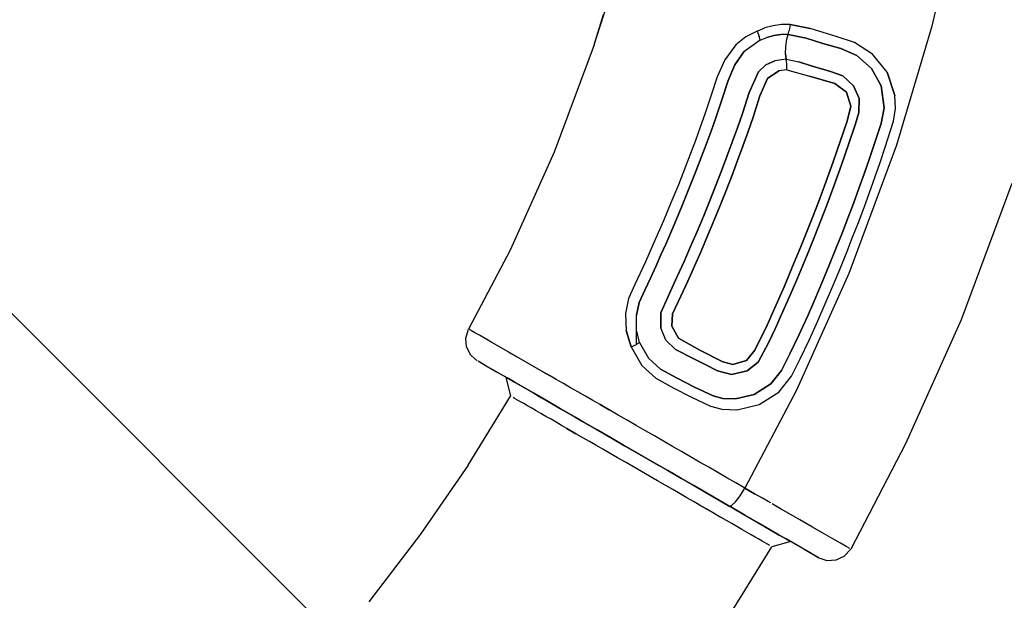
# Model space of a CAD drawing. Units: millimetres. Extents: x 623606 to 652669, y 5095 to 24453.
# Drawn here: x 637742 to 637955, y 14439 to 14564 of the extents above; entities that cross this region are included whole.
import ezdxf

# ---------------------------------------------------------------- set-up
doc = ezdxf.new("R2010")
doc.units = ezdxf.units.MM
doc.layers.add('DEFAULT', color=7, linetype='Continuous')
doc.layers.add('预设值', color=7, linetype='Continuous', true_color=0x000000)
doc.dimstyles.new('Qitele Minor', dxfattribs={"dimscale": 85, "dimtxt": 2.5, "dimasz": 2, "dimexe": 1.5, "dimexo": 0, "dimgap": 2, "dimtad": 1, "dimdec": 0, "dimrnd": 10, "dimzin": 1, "dimtxsty": 'Standard', "dimblk": 'OBLIQUE', "dimcen": 2, "dimdle": 1, "dimclrd": 256, "dimclre": 256, "dimclrt": 256, "dimadec": 0, "dimazin": 0, "dimtfac": 1, "dimtdec": 0, "dimtmove": 0, "dimatfit": 3, "dimldrblk": 'OBLIQUE', "dimfxl": 2, "dimfxlon": 1, "dimlwd": 40, "dimlwe": 30, "dimarcsym": 0})

# ---------------------------------------------------------------- blocks, each defined once
blk = doc.blocks.new('A$C5197715D')
at = {"layer": '预设值', "color": 0}
for p, q in [((6353.85, 6532.1), (6347.51, 6504.25)), ((6353.85, 6532.1), (6347.51, 6504.25)), ((6084.03, 6507.51), (6219.37, 6372.18)), ((6274.74, 6500.21), (6277.44, 6508.7)), ((6274.7, 6500.21), (6276.77, 6506.72)), ((6309.82, 6503.16), (6307.37, 6501.91)), ((6309.82, 6503.16), (6307.37, 6501.91)), ((6309.82, 6503.16), (6311.53, 6503.84)), ((6309.82, 6503.16), (6311.53, 6503.84)), ((6309.82, 6503.16), (6310.28, 6501.99)), ((6309.82, 6503.16), (6310.28, 6501.99)), ((6313.3, 6504.31), (6311.53, 6503.84)), ((6313.3, 6504.31), (6311.53, 6503.84)), ((6315.12, 6504.55), (6313.3, 6504.31)), ((6315.12, 6504.55), (6313.3, 6504.31)), ((6316.94, 6504.55), (6315.12, 6504.55)), ((6316.94, 6504.55), (6315.12, 6504.55)), ((6316.51, 6502.4), (6316.77, 6503.26)), ((6316.51, 6502.4), (6316.77, 6503.26)), ((6316.94, 6504.55), (6316.77, 6503.26)), ((6316.94, 6504.55), (6316.77, 6503.26)), ((6321.27, 6503.69), (6316.94, 6504.55)), ((6316.94, 6504.55), (6321.27, 6503.69)), ((6326.87, 6502.01), (6321.27, 6503.69)), ((6326.87, 6502.01), (6321.27, 6503.69)), ((6347.51, 6504.25), (6339.87, 6478.58)), ((6347.51, 6504.25), (6339.87, 6478.58)), ((6274.73, 6500.21), (6275.54, 6502.74)), ((6307.37, 6501.91), (6305.28, 6500.21)), ((6307.37, 6501.91), (6305.28, 6500.21)), ((6310.46, 6501.22), (6306.98, 6498.66)), ((6310.46, 6501.22), (6306.98, 6498.66)), ((6310.46, 6501.22), (6310.28, 6501.99)), ((6310.46, 6501.22), (6310.28, 6501.99)), ((6310.46, 6501.22), (6311.93, 6501.8)), ((6310.46, 6501.22), (6311.93, 6501.8)), ((6311.93, 6501.8), (6313.44, 6502.2)), ((6313.44, 6502.2), (6311.93, 6501.8)), ((6313.44, 6502.2), (6314.97, 6502.41)), ((6314.97, 6502.41), (6313.44, 6502.2)), ((6316.51, 6502.4), (6314.97, 6502.41)), ((6316.51, 6502.4), (6314.97, 6502.41)), ((6316.01, 6499.84), (6316.21, 6501.42)), ((6316.01, 6499.84), (6316.21, 6501.42)), ((6316.21, 6501.42), (6316.51, 6502.4)), ((6316.21, 6501.42), (6316.51, 6502.4)), ((6316.51, 6502.4), (6320.39, 6501.63)), ((6320.39, 6501.63), (6316.51, 6502.4)), ((6320.39, 6501.63), (6324, 6500.52)), ((6324, 6500.52), (6320.39, 6501.63)), ((6330.83, 6500.74), (6326.87, 6502.01)), ((6330.83, 6500.74), (6326.87, 6502.01)), ((6334.73, 6498.22), (6330.83, 6500.74)), ((6334.73, 6498.22), (6330.83, 6500.74)), ((6274.7, 6500.21), (6266.1, 6477.04)), ((6305.28, 6500.21), (6302.88, 6496.99)), ((6305.28, 6500.21), (6302.88, 6496.99)), ((6305.04, 6495.87), (6306.98, 6498.66)), ((6306.98, 6498.66), (6305.04, 6495.87)), ((6315.98, 6498.26), (6316.01, 6499.84)), ((6315.98, 6498.26), (6316.01, 6499.84)), ((6324, 6500.52), (6327.85, 6499.41)), ((6327.85, 6499.41), (6324, 6500.52)), ((6327.85, 6499.41), (6331.33, 6497.89)), ((6331.33, 6497.89), (6327.85, 6499.41)), ((6302.88, 6496.99), (6301.25, 6493.34)), ((6302.88, 6496.99), (6301.25, 6493.34)), ((6313.66, 6496.78), (6311.74, 6495.86)), ((6311.74, 6495.86), (6313.66, 6496.78)), ((6316.12, 6497.09), (6313.66, 6496.78)), ((6316.12, 6497.09), (6313.66, 6496.78)), ((6315.98, 6498.26), (6316.12, 6497.09)), ((6316.12, 6497.09), (6315.98, 6498.26)), ((6316.25, 6496.1), (6316.12, 6497.09)), ((6316.12, 6497.09), (6318.79, 6496.51)), ((6316.25, 6496.1), (6316.12, 6497.09)), ((6316.12, 6497.09), (6318.79, 6496.51)), ((6321.51, 6495.69), (6318.79, 6496.51)), ((6318.79, 6496.51), (6321.51, 6495.69)), ((6331.33, 6497.89), (6334.49, 6495.08)), ((6334.49, 6495.08), (6331.33, 6497.89)), ((6337.85, 6494.33), (6334.73, 6498.22)), ((6337.85, 6494.33), (6334.73, 6498.22)), ((6303.58, 6492.52), (6305.04, 6495.87)), ((6305.04, 6495.87), (6303.58, 6492.52)), ((6310.15, 6494.4), (6308.12, 6489.94)), ((6308.12, 6489.94), (6310.15, 6494.4)), ((6311.74, 6495.86), (6310.15, 6494.4)), ((6310.15, 6494.4), (6311.74, 6495.86)), ((6314.53, 6494.58), (6312.09, 6492.92)), ((6312.09, 6492.92), (6314.53, 6494.58)), ((6316.24, 6494.79), (6314.53, 6494.58)), ((6316.24, 6494.79), (6314.53, 6494.58)), ((6316.24, 6494.79), (6316.25, 6496.1)), ((6316.24, 6494.79), (6316.25, 6496.1)), ((6316.24, 6494.79), (6321.13, 6493.48)), ((6316.24, 6494.79), (6321.13, 6493.48)), ((6325.62, 6494.49), (6321.51, 6495.69)), ((6321.51, 6495.69), (6325.62, 6494.49)), ((6328.33, 6493.49), (6325.62, 6494.49)), ((6325.62, 6494.49), (6328.33, 6493.49)), ((6334.49, 6495.08), (6336.53, 6491.35)), ((6336.53, 6491.35), (6334.49, 6495.08)), ((6339.49, 6489.27), (6337.85, 6494.33)), ((6337.85, 6494.33), (6339.49, 6489.27)), ((6301.25, 6493.34), (6299.96, 6489.35)), ((6301.25, 6493.34), (6299.96, 6489.35)), ((6302.3, 6488.59), (6303.58, 6492.52)), ((6303.58, 6492.52), (6302.3, 6488.59)), ((6312.09, 6492.92), (6310.45, 6489.19)), ((6310.45, 6489.19), (6312.09, 6492.92)), ((6326.6, 6491.85), (6321.13, 6493.48)), ((6321.13, 6493.48), (6326.6, 6491.85)), ((6330.63, 6491.37), (6328.33, 6493.49)), ((6328.33, 6493.49), (6330.63, 6491.37)), ((6329.08, 6490.01), (6326.6, 6491.85)), ((6326.6, 6491.85), (6329.08, 6490.01)), ((6331.81, 6488.61), (6330.63, 6491.37)), ((6330.63, 6491.37), (6331.81, 6488.61)), ((6336.53, 6491.35), (6337.18, 6486.62)), ((6337.18, 6486.62), (6336.53, 6491.35)), ((6299.96, 6489.35), (6298.59, 6485.28)), ((6299.96, 6489.35), (6298.59, 6485.28)), ((6300.92, 6484.48), (6302.3, 6488.59)), ((6302.3, 6488.59), (6300.92, 6484.48)), ((6308.12, 6489.94), (6306.65, 6485.42)), ((6306.65, 6485.42), (6308.12, 6489.94)), ((6310.45, 6489.19), (6308.97, 6484.64)), ((6308.97, 6484.64), (6310.45, 6489.19)), ((6330.03, 6486.98), (6329.08, 6490.01)), ((6329.08, 6490.01), (6330.03, 6486.98)), ((6331.77, 6485.59), (6331.81, 6488.61)), ((6331.81, 6488.61), (6331.77, 6485.59)), ((6339.62, 6486.47), (6339.49, 6489.27)), ((6339.62, 6486.47), (6339.49, 6489.27)), ((6329.22, 6483.77), (6330.03, 6486.98)), ((6330.03, 6486.98), (6329.22, 6483.77)), ((6337.18, 6486.62), (6336.58, 6483.28)), ((6336.58, 6483.28), (6337.18, 6486.62)), ((6339.25, 6483.72), (6339.62, 6486.47)), ((6339.25, 6483.72), (6339.62, 6486.47)), ((6298.59, 6485.28), (6297.58, 6482.44)), ((6298.59, 6485.28), (6297.58, 6482.44)), ((6299.9, 6481.61), (6300.92, 6484.48)), ((6300.92, 6484.48), (6299.9, 6481.61)), ((6306.65, 6485.42), (6305.58, 6482.32)), ((6305.58, 6482.32), (6306.65, 6485.42)), ((6308.97, 6484.64), (6307.89, 6481.5)), ((6307.89, 6481.5), (6308.97, 6484.64)), ((6327.75, 6479.38), (6329.22, 6483.77)), ((6329.22, 6483.77), (6327.75, 6479.38)), ((6331.03, 6483.17), (6331.77, 6485.59)), ((6331.77, 6485.59), (6331.03, 6483.17)), ((6337.46, 6478.13), (6339.25, 6483.72)), ((6337.46, 6478.13), (6339.25, 6483.72)), ((6297.58, 6482.44), (6296.54, 6479.62)), ((6297.58, 6482.44), (6296.54, 6479.62)), ((6298.85, 6478.76), (6299.9, 6481.61)), ((6299.9, 6481.61), (6298.85, 6478.76)), ((6305.58, 6482.32), (6304.46, 6479.22)), ((6304.46, 6479.22), (6305.58, 6482.32)), ((6329.56, 6478.76), (6331.03, 6483.17)), ((6331.03, 6483.17), (6329.56, 6478.76)), ((6336.58, 6483.28), (6335.14, 6478.92)), ((6335.14, 6478.92), (6336.58, 6483.28)), ((6296.54, 6479.62), (6295.48, 6476.8)), ((6296.54, 6479.62), (6295.48, 6476.8)), ((6307.89, 6481.5), (6306.76, 6478.38)), ((6306.76, 6478.38), (6307.89, 6481.5)), ((6297.78, 6475.93), (6298.85, 6478.76)), ((6298.85, 6478.76), (6297.78, 6475.93)), ((6304.46, 6479.22), (6303.31, 6476.12)), ((6303.31, 6476.12), (6304.46, 6479.22)), ((6306.76, 6478.38), (6305.61, 6475.26)), ((6305.61, 6475.26), (6306.76, 6478.38)), ((6326.23, 6475), (6327.75, 6479.38)), ((6327.75, 6479.38), (6326.23, 6475)), ((6328.03, 6474.36), (6329.56, 6478.76)), ((6329.56, 6478.76), (6328.03, 6474.36)), ((6339.87, 6478.58), (6329.61, 6450.93)), ((6339.87, 6478.58), (6329.61, 6450.93)), ((6335.14, 6478.92), (6334.04, 6475.68)), ((6334.04, 6475.68), (6335.14, 6478.92)), ((6336.36, 6474.88), (6337.46, 6478.13)), ((6336.36, 6474.88), (6337.46, 6478.13)), ((6266.1, 6477.04), (6256.61, 6455.96)), ((6295.48, 6476.8), (6294.4, 6474)), ((6295.48, 6476.8), (6294.4, 6474)), ((6296.7, 6473.1), (6297.78, 6475.93)), ((6297.78, 6475.93), (6296.7, 6473.1)), ((6303.31, 6476.12), (6302.15, 6473.03)), ((6302.15, 6473.03), (6303.31, 6476.12)), ((6305.61, 6475.26), (6304.44, 6472.15)), ((6304.44, 6472.15), (6305.61, 6475.26)), ((6334.04, 6475.68), (6332.91, 6472.44)), ((6332.91, 6472.44), (6334.04, 6475.68)), ((6294.4, 6474), (6292.86, 6470.07)), ((6294.4, 6474), (6292.86, 6470.07)), ((6295.14, 6469.15), (6296.7, 6473.1)), ((6296.7, 6473.1), (6295.14, 6469.15)), ((6324.66, 6470.64), (6326.23, 6475)), ((6326.23, 6475), (6324.66, 6470.64)), ((6326.46, 6469.98), (6328.03, 6474.36)), ((6328.03, 6474.36), (6326.46, 6469.98)), ((6335.23, 6471.63), (6336.36, 6474.88)), ((6335.23, 6471.63), (6336.36, 6474.88)), ((6302.15, 6473.03), (6300.88, 6469.74)), ((6300.88, 6469.74), (6302.15, 6473.03)), ((6304.44, 6472.15), (6303.16, 6468.85)), ((6303.16, 6468.85), (6304.44, 6472.15)), ((6332.91, 6472.44), (6331.76, 6469.22)), ((6331.76, 6469.22), (6332.91, 6472.44)), ((6334.07, 6468.39), (6335.23, 6471.63)), ((6334.07, 6468.39), (6335.23, 6471.63)), ((6292.86, 6470.07), (6291.27, 6466.16)), ((6292.86, 6470.07), (6291.27, 6466.16)), ((6293.55, 6465.22), (6295.14, 6469.15)), ((6295.14, 6469.15), (6293.55, 6465.22)), ((6300.88, 6469.74), (6299.58, 6466.47)), ((6299.58, 6466.47), (6300.88, 6469.74)), ((6303.16, 6468.85), (6301.86, 6465.56)), ((6301.86, 6465.56), (6303.16, 6468.85)), ((6323.05, 6466.3), (6324.66, 6470.64)), ((6324.66, 6470.64), (6323.05, 6466.3)), ((6324.84, 6465.62), (6326.46, 6469.98)), ((6326.46, 6469.98), (6324.84, 6465.62)), ((6331.76, 6469.22), (6330.59, 6466.01)), ((6330.59, 6466.01), (6331.76, 6469.22)), ((6364.72, 6470.31), (6353.82, 6440.95)), ((6332.89, 6465.16), (6334.07, 6468.39)), ((6332.89, 6465.16), (6334.07, 6468.39)), ((6291.27, 6466.16), (6289.64, 6462.27)), ((6291.27, 6466.16), (6289.64, 6462.27)), ((6291.91, 6461.3), (6293.55, 6465.22)), ((6293.55, 6465.22), (6291.91, 6461.3)), ((6299.58, 6466.47), (6298.25, 6463.22)), ((6298.25, 6463.22), (6299.58, 6466.47)), ((6301.86, 6465.56), (6300.52, 6462.28)), ((6300.52, 6462.28), (6301.86, 6465.56)), ((6321.79, 6463.02), (6323.05, 6466.3)), ((6323.05, 6466.3), (6321.79, 6463.02)), ((6323.57, 6462.33), (6324.84, 6465.62)), ((6324.84, 6465.62), (6323.57, 6462.33)), ((6330.59, 6466.01), (6329.38, 6462.82)), ((6329.38, 6462.82), (6330.59, 6466.01)), ((6331.67, 6461.95), (6332.89, 6465.16)), ((6331.67, 6461.95), (6332.89, 6465.16)), ((6298.25, 6463.22), (6296.89, 6459.97)), ((6296.89, 6459.97), (6298.25, 6463.22)), ((6320.51, 6459.76), (6321.79, 6463.02)), ((6321.79, 6463.02), (6320.51, 6459.76)), ((6329.38, 6462.82), (6328.14, 6459.64)), ((6328.14, 6459.64), (6329.38, 6462.82)), ((6289.64, 6462.27), (6287.97, 6458.4)), ((6289.64, 6462.27), (6287.97, 6458.4)), ((6290.22, 6457.41), (6291.91, 6461.3)), ((6291.91, 6461.3), (6290.22, 6457.41)), ((6300.52, 6462.28), (6299.15, 6459.02)), ((6299.15, 6459.02), (6300.52, 6462.28)), ((6322.28, 6459.05), (6323.57, 6462.33)), ((6323.57, 6462.33), (6322.28, 6459.05)), ((6330.42, 6458.74), (6331.67, 6461.95)), ((6330.42, 6458.74), (6331.67, 6461.95)), ((6287.97, 6458.4), (6285.75, 6453.45)), ((6287.97, 6458.4), (6285.75, 6453.45)), ((6296.89, 6459.97), (6295.51, 6456.74)), ((6295.51, 6456.74), (6296.89, 6459.97)), ((6299.15, 6459.02), (6297.76, 6455.76)), ((6297.76, 6455.76), (6299.15, 6459.02)), ((6319.19, 6456.51), (6320.51, 6459.76)), ((6320.51, 6459.76), (6319.19, 6456.51)), ((6320.97, 6455.79), (6322.28, 6459.05)), ((6322.28, 6459.05), (6320.97, 6455.79)), ((6328.14, 6459.64), (6326.88, 6456.47)), ((6326.88, 6456.47), (6328.14, 6459.64)), ((6329.15, 6455.54), (6330.42, 6458.74)), ((6329.15, 6455.54), (6330.42, 6458.74)), ((6289.11, 6454.92), (6290.22, 6457.41)), ((6290.22, 6457.41), (6289.11, 6454.92)), ((6295.51, 6456.74), (6294.09, 6453.52)), ((6294.09, 6453.52), (6295.51, 6456.74)), ((6317.85, 6453.27), (6319.19, 6456.51)), ((6319.19, 6456.51), (6317.85, 6453.27)), ((6326.88, 6456.47), (6325.37, 6452.75)), ((6325.37, 6452.75), (6326.88, 6456.47)), ((6256.61, 6455.96), (6247.68, 6438.91)), ((6287.99, 6452.43), (6289.11, 6454.92)), ((6289.11, 6454.92), (6287.99, 6452.43)), ((6297.76, 6455.76), (6296.33, 6452.52)), ((6296.33, 6452.52), (6297.76, 6455.76)), ((6319.62, 6452.53), (6320.97, 6455.79)), ((6320.97, 6455.79), (6319.62, 6452.53)), ((6327.64, 6451.81), (6329.15, 6455.54)), ((6327.64, 6451.81), (6329.15, 6455.54)), ((6285.75, 6453.45), (6283.46, 6448.53)), ((6285.75, 6453.45), (6283.46, 6448.53)), ((6286.84, 6449.93), (6287.99, 6452.43)), ((6287.99, 6452.43), (6286.84, 6449.93)), ((6294.09, 6453.52), (6292.64, 6450.31)), ((6292.64, 6450.31), (6294.09, 6453.52)), ((6296.33, 6452.52), (6294.88, 6449.29)), ((6294.88, 6449.29), (6296.33, 6452.52)), ((6315.63, 6448.05), (6317.85, 6453.27)), ((6317.85, 6453.27), (6315.63, 6448.05)), ((6318.51, 6449.91), (6319.62, 6452.53)), ((6319.62, 6452.53), (6318.51, 6449.91)), ((6325.37, 6452.75), (6323.84, 6449.04)), ((6323.84, 6449.04), (6325.37, 6452.75)), ((6285.7, 6447.49), (6286.84, 6449.93)), ((6286.84, 6449.93), (6285.7, 6447.49)), ((6292.64, 6450.31), (6291.17, 6447.11)), ((6291.17, 6447.11), (6292.64, 6450.31)), ((6317.39, 6447.3), (6318.51, 6449.91)), ((6318.51, 6449.91), (6317.39, 6447.3)), ((6329.61, 6450.93), (6318.29, 6425.78)), ((6329.61, 6450.93), (6318.29, 6425.78)), ((6326.1, 6448.09), (6327.64, 6451.81)), ((6326.1, 6448.09), (6327.64, 6451.81)), ((6283.46, 6448.53), (6282.15, 6445.51)), ((6283.46, 6448.53), (6282.15, 6445.51)), ((6294.88, 6449.29), (6293.39, 6446.08)), ((6293.39, 6446.08), (6294.88, 6449.29)), ((6313.34, 6442.86), (6315.63, 6448.05)), ((6315.63, 6448.05), (6313.34, 6442.86)), ((6323.84, 6449.04), (6322.27, 6445.35)), ((6322.27, 6445.35), (6323.84, 6449.04)), ((6324.52, 6444.39), (6326.1, 6448.09)), ((6324.52, 6444.39), (6326.1, 6448.09)), ((6282.15, 6445.51), (6281.46, 6442.28)), ((6282.15, 6445.51), (6281.46, 6442.28)), ((6284.44, 6444.66), (6285.7, 6447.49)), ((6285.7, 6447.49), (6284.44, 6444.66)), ((6291.17, 6447.11), (6289.12, 6442.44)), ((6289.12, 6442.44), (6291.17, 6447.11)), ((6293.39, 6446.08), (6291.63, 6442.25)), ((6291.63, 6442.25), (6293.39, 6446.08)), ((6316.25, 6444.68), (6317.39, 6447.3)), ((6317.39, 6447.3), (6316.25, 6444.68)), ((6283.82, 6441.96), (6284.44, 6444.66)), ((6284.44, 6444.66), (6283.82, 6441.96)), ((6315.09, 6442.08), (6316.25, 6444.68)), ((6316.25, 6444.68), (6315.09, 6442.08)), ((6322.27, 6445.35), (6320.67, 6441.69)), ((6320.67, 6441.69), (6322.27, 6445.35)), ((6322.91, 6440.7), (6324.52, 6444.39)), ((6322.91, 6440.7), (6324.52, 6444.39)), ((6281.46, 6442.28), (6281.59, 6438.68)), ((6281.46, 6442.28), (6281.59, 6438.68)), ((6283.82, 6435.66), (6283.82, 6441.96)), ((6289.12, 6442.44), (6289.07, 6439.22)), ((6289.07, 6439.22), (6289.12, 6442.44)), ((6291.63, 6442.25), (6291.46, 6439.58)), ((6291.46, 6439.58), (6291.63, 6442.25)), ((6311.97, 6439.83), (6313.34, 6442.86)), ((6313.34, 6442.86), (6311.97, 6439.83)), ((6313.7, 6439.02), (6315.09, 6442.08)), ((6315.09, 6442.08), (6313.7, 6439.02)), ((6320.67, 6441.69), (6318.84, 6437.64)), ((6318.84, 6437.64), (6320.67, 6441.69)), ((6290.19, 6436.56), (6289.07, 6439.22)), ((6290.19, 6436.56), (6289.07, 6439.22)), ((6291.46, 6439.58), (6292.89, 6436.97)), ((6292.89, 6436.97), (6291.46, 6439.58)), ((6309.36, 6434.42), (6311.97, 6439.83)), ((6311.97, 6439.83), (6309.36, 6434.42)), ((6321.05, 6436.6), (6322.91, 6440.7)), ((6321.05, 6436.6), (6322.91, 6440.7)), ((6353.82, 6440.95), (6341.8, 6414.24)), ((6247.07, 6437.02), (6247.68, 6438.91)), ((6247.23, 6435.12), (6247.07, 6437.02)), ((6248.29, 6438.58), (6247.86, 6438.83)), ((6248.29, 6438.58), (6247.86, 6438.83)), ((6249, 6438.18), (6248.29, 6438.58)), ((6249, 6438.18), (6248.29, 6438.58)), ((6249.98, 6437.62), (6249, 6438.18)), ((6249.98, 6437.62), (6249, 6438.18)), ((6251.21, 6436.92), (6249.98, 6437.62)), ((6251.21, 6436.92), (6249.98, 6437.62)), ((6281.59, 6438.68), (6282.68, 6435.14)), ((6282.68, 6435.14), (6281.59, 6438.68)), ((6284.49, 6436.09), (6283.82, 6438.81)), ((6284.49, 6436.09), (6283.82, 6438.81)), ((6312.26, 6435.98), (6313.7, 6439.02)), ((6313.7, 6439.02), (6312.26, 6435.98)), ((6318.84, 6437.64), (6316.92, 6433.6)), ((6316.92, 6433.6), (6318.84, 6437.64)), ((6248.12, 6433.37), (6247.23, 6435.12)), ((6252.66, 6436.09), (6251.21, 6436.92)), ((6252.66, 6436.09), (6251.21, 6436.92)), ((6254.32, 6435.14), (6252.66, 6436.09)), ((6254.32, 6435.14), (6252.66, 6436.09)), ((6256.16, 6434.08), (6254.32, 6435.14)), ((6256.16, 6434.08), (6254.32, 6435.14)), ((6282.68, 6435.14), (6283.82, 6435.66)), ((6282.68, 6435.14), (6283.82, 6435.66)), ((6282.68, 6435.14), (6285, 6431.1)), ((6282.68, 6435.14), (6285, 6431.1)), ((6284.49, 6436.09), (6283.82, 6435.66)), ((6284.49, 6436.09), (6283.82, 6435.66)), ((6284.49, 6436.09), (6286.46, 6432.66)), ((6284.49, 6436.09), (6286.46, 6432.66)), ((6290.19, 6436.56), (6292.26, 6434.58)), ((6292.26, 6434.58), (6290.19, 6436.56)), ((6292.89, 6436.97), (6297.46, 6434.4)), ((6297.46, 6434.4), (6292.89, 6436.97)), ((6310.07, 6431.85), (6312.26, 6435.98)), ((6312.26, 6435.98), (6310.07, 6431.85)), ((6319.13, 6432.53), (6321.05, 6436.6)), ((6319.13, 6432.53), (6321.05, 6436.6)), ((6249.54, 6432.14), (6248.12, 6433.37)), ((6258.04, 6433), (6256.16, 6434.08)), ((6256.16, 6434.08), (6258.04, 6433)), ((6259.92, 6431.92), (6258.04, 6433)), ((6259.92, 6431.92), (6258.04, 6433)), ((6292.26, 6434.58), (6296.18, 6432.54)), ((6296.18, 6432.54), (6292.26, 6434.58)), ((6297.46, 6434.4), (6302.48, 6431.87)), ((6302.48, 6431.87), (6297.46, 6434.4)), ((6307.58, 6432.19), (6309.36, 6434.42)), ((6309.36, 6434.42), (6307.58, 6432.19)), ((6316.92, 6433.6), (6315.09, 6430.02)), ((6315.09, 6430.02), (6316.92, 6433.6)), ((6251.03, 6431.28), (6249.72, 6432.03)), ((6251.03, 6431.28), (6249.72, 6432.03)), ((6249.92, 6431.95), (6251.48, 6431.05)), ((6249.92, 6431.95), (6251.48, 6431.05)), ((6253.37, 6429.92), (6251.03, 6431.28)), ((6253.37, 6429.92), (6251.03, 6431.28)), ((6251.48, 6431.05), (6253.71, 6429.76)), ((6251.48, 6431.05), (6253.71, 6429.76)), ((6261.79, 6430.84), (6259.92, 6431.92)), ((6261.79, 6430.84), (6259.92, 6431.92)), ((6263.67, 6429.75), (6261.79, 6430.84)), ((6263.67, 6429.75), (6261.79, 6430.84)), ((6285, 6431.1), (6288, 6428.38)), ((6285, 6431.1), (6288, 6428.38)), ((6289.02, 6430.34), (6286.46, 6432.66)), ((6286.46, 6432.66), (6289.02, 6430.34)), ((6296.18, 6432.54), (6298.64, 6431.29)), ((6298.64, 6431.29), (6296.18, 6432.54)), ((6298.64, 6431.29), (6301.31, 6429.96)), ((6301.31, 6429.96), (6298.64, 6431.29)), ((6302.48, 6431.87), (6304.63, 6431.3)), ((6304.63, 6431.3), (6302.48, 6431.87)), ((6304.63, 6431.3), (6307.58, 6432.19)), ((6307.58, 6432.19), (6304.63, 6431.3)), ((6307.71, 6429.97), (6310.07, 6431.85)), ((6310.07, 6431.85), (6307.71, 6429.97)), ((6317.22, 6428.81), (6319.13, 6432.53)), ((6317.22, 6428.81), (6319.13, 6432.53)), ((6255.68, 6428.58), (6253.37, 6429.92)), ((6255.68, 6428.58), (6253.37, 6429.92)), ((6253.71, 6429.76), (6255.9, 6428.5)), ((6253.71, 6429.76), (6255.9, 6428.5)), ((6255.67, 6428.61), (6256.26, 6428.28)), ((6255.67, 6428.61), (6256.73, 6424.51)), ((6256.26, 6428.28), (6255.67, 6428.61)), ((6265.08, 6428.95), (6263.67, 6429.75)), ((6263.67, 6429.75), (6265.08, 6428.95)), ((6266.55, 6428.1), (6265.08, 6428.95)), ((6266.55, 6428.1), (6265.08, 6428.95)), ((6292.63, 6428.37), (6289.02, 6430.34)), ((6289.02, 6430.34), (6292.63, 6428.37)), ((6301.31, 6429.96), (6304.33, 6429.2)), ((6304.33, 6429.2), (6301.31, 6429.96)), ((6304.33, 6429.2), (6307.71, 6429.97)), ((6307.71, 6429.97), (6304.33, 6429.2)), ((6315.09, 6430.02), (6312.8, 6427.13)), ((6312.8, 6427.13), (6315.09, 6430.02)), ((6314.49, 6425.37), (6317.22, 6428.81)), ((6314.49, 6425.37), (6317.22, 6428.81)), ((6255.9, 6428.5), (6257.34, 6427.67)), ((6255.9, 6428.5), (6257.34, 6427.67)), ((6256.26, 6428.28), (6257.51, 6427.56)), ((6257.51, 6427.56), (6256.26, 6428.28)), ((6257.34, 6427.67), (6261.71, 6425.15)), ((6257.34, 6427.67), (6261.71, 6425.15)), ((6257.51, 6427.56), (6259.36, 6426.49)), ((6259.36, 6426.49), (6257.51, 6427.56)), ((6259.36, 6426.49), (6261.74, 6425.12)), ((6261.74, 6425.12), (6259.36, 6426.49)), ((6268.08, 6427.23), (6266.55, 6428.1)), ((6268.08, 6427.23), (6266.55, 6428.1)), ((6269.64, 6426.33), (6268.08, 6427.23)), ((6269.64, 6426.33), (6268.08, 6427.23)), ((6288, 6428.38), (6291.87, 6426.25)), ((6288, 6428.38), (6291.87, 6426.25)), ((6296.35, 6426.45), (6292.63, 6428.37)), ((6292.63, 6428.37), (6296.35, 6426.45)), ((6300.36, 6424.6), (6296.35, 6426.45)), ((6296.35, 6426.45), (6300.36, 6424.6)), ((6312.8, 6427.13), (6309.2, 6424.84)), ((6309.2, 6424.84), (6312.8, 6427.13)), ((6247.54, 6409.61), (6256.73, 6424.51)), ((6261.71, 6425.15), (6263.41, 6424.17)), ((6261.71, 6425.15), (6263.41, 6424.17)), ((6261.74, 6425.12), (6264.47, 6423.54)), ((6264.47, 6423.54), (6261.74, 6425.12)), ((6271.23, 6425.43), (6269.64, 6426.33)), ((6271.23, 6425.43), (6269.64, 6426.33)), ((6272.83, 6424.51), (6271.23, 6425.43)), ((6272.83, 6424.51), (6271.23, 6425.43)), ((6274.42, 6423.59), (6272.83, 6424.51)), ((6274.42, 6423.59), (6272.83, 6424.51)), ((6291.87, 6426.25), (6295.56, 6424.35)), ((6291.87, 6426.25), (6295.56, 6424.35)), ((6295.56, 6424.35), (6299.82, 6422.38)), ((6295.56, 6424.35), (6299.82, 6422.38)), ((6302.42, 6424.02), (6300.36, 6424.6)), ((6300.36, 6424.6), (6302.42, 6424.02)), ((6309.2, 6424.84), (6305.21, 6423.91)), ((6305.21, 6423.91), (6309.2, 6424.84)), ((6318.29, 6425.78), (6307.2, 6404.67)), ((6318.29, 6425.78), (6307.2, 6404.67)), ((6310.25, 6422.67), (6314.49, 6425.37)), ((6310.25, 6422.67), (6314.49, 6425.37)), ((6257.68, 6423.96), (6257.27, 6424.2)), ((6257.68, 6423.96), (6257.27, 6424.2)), ((6258.21, 6423.66), (6257.68, 6423.96)), ((6258.21, 6423.66), (6257.68, 6423.96)), ((6258.83, 6423.3), (6258.21, 6423.66)), ((6258.83, 6423.3), (6258.21, 6423.66)), ((6259.56, 6422.89), (6258.83, 6423.3)), ((6259.56, 6422.89), (6258.83, 6423.3)), ((6260.37, 6422.42), (6259.56, 6422.89)), ((6260.37, 6422.42), (6259.56, 6422.89)), ((6261.26, 6421.91), (6260.37, 6422.42)), ((6261.26, 6421.91), (6260.37, 6422.42)), ((6263.41, 6424.17), (6265.68, 6422.86)), ((6263.41, 6424.17), (6265.68, 6422.86)), ((6264.47, 6423.54), (6267.49, 6421.8)), ((6267.49, 6421.8), (6264.47, 6423.54)), ((6265.68, 6422.86), (6269.35, 6420.74)), ((6265.68, 6422.86), (6269.35, 6420.74)), ((6276.01, 6422.69), (6274.42, 6423.59)), ((6276.01, 6422.69), (6274.42, 6423.59)), ((6277.96, 6421.56), (6276.01, 6422.69)), ((6276.01, 6422.69), (6277.96, 6421.56)), ((6299.82, 6422.38), (6302.25, 6421.71)), ((6299.82, 6422.38), (6302.25, 6421.71)), ((6305.21, 6423.91), (6302.42, 6424.02)), ((6302.42, 6424.02), (6305.21, 6423.91)), ((6305.57, 6421.57), (6310.25, 6422.67)), ((6305.57, 6421.57), (6310.25, 6422.67)), ((6262.23, 6421.35), (6261.26, 6421.91)), ((6262.23, 6421.35), (6261.26, 6421.91)), ((6263.25, 6420.77), (6262.23, 6421.35)), ((6263.25, 6420.77), (6262.23, 6421.35)), ((6264.32, 6420.15), (6263.25, 6420.77)), ((6264.32, 6420.15), (6263.25, 6420.77)), ((6265.43, 6419.52), (6264.32, 6420.15)), ((6265.43, 6419.52), (6264.32, 6420.15)), ((6267.49, 6421.8), (6270.64, 6419.98)), ((6270.64, 6419.98), (6267.49, 6421.8)), ((6269.35, 6420.74), (6272.64, 6418.84)), ((6269.35, 6420.74), (6272.64, 6418.84)), ((6279.9, 6420.44), (6277.96, 6421.56)), ((6279.9, 6420.44), (6277.96, 6421.56)), ((6281.86, 6419.31), (6279.9, 6420.44)), ((6281.86, 6419.31), (6279.9, 6420.44)), ((6302.25, 6421.71), (6305.57, 6421.57)), ((6302.25, 6421.71), (6305.57, 6421.57)), ((6266.56, 6418.87), (6265.43, 6419.52)), ((6266.56, 6418.87), (6265.43, 6419.52)), ((6267.7, 6418.21), (6266.56, 6418.87)), ((6267.7, 6418.21), (6266.56, 6418.87)), ((6268.84, 6417.56), (6267.7, 6418.21)), ((6268.84, 6417.56), (6267.7, 6418.21)), ((6270.64, 6419.98), (6272.09, 6419.14)), ((6272.09, 6419.14), (6270.64, 6419.98)), ((6272.09, 6419.14), (6273.08, 6418.57)), ((6273.08, 6418.57), (6272.09, 6419.14)), ((6272.64, 6418.84), (6273.44, 6418.38)), ((6272.64, 6418.84), (6273.44, 6418.38)), ((6273.08, 6418.57), (6275.54, 6417.16)), ((6275.54, 6417.16), (6273.08, 6418.57)), ((6273.44, 6418.38), (6278.6, 6415.4)), ((6273.44, 6418.38), (6278.6, 6415.4)), ((6283.8, 6418.18), (6281.86, 6419.31)), ((6283.8, 6418.18), (6281.86, 6419.31)), ((6285.75, 6417.06), (6283.8, 6418.18)), ((6285.75, 6417.06), (6283.8, 6418.18)), ((6270.79, 6416.42), (6268.84, 6417.56)), ((6268.84, 6417.56), (6270.79, 6416.42)), ((6272.45, 6415.45), (6270.79, 6416.42)), ((6272.45, 6415.45), (6270.79, 6416.42)), ((6275.54, 6417.16), (6278.26, 6415.58)), ((6278.26, 6415.58), (6275.54, 6417.16)), ((6287.7, 6415.93), (6285.75, 6417.06)), ((6287.7, 6415.93), (6285.75, 6417.06)), ((6289.65, 6414.8), (6287.7, 6415.93)), ((6289.65, 6414.8), (6287.7, 6415.93)), ((6273.72, 6414.72), (6272.45, 6415.45)), ((6273.72, 6414.72), (6272.45, 6415.45)), ((6275.1, 6413.93), (6273.72, 6414.72)), ((6275.1, 6413.93), (6273.72, 6414.72)), ((6276.58, 6413.07), (6275.1, 6413.93)), ((6276.58, 6413.07), (6275.1, 6413.93)), ((6278.26, 6415.58), (6281.29, 6413.83)), ((6281.29, 6413.83), (6278.26, 6415.58)), ((6278.6, 6415.4), (6283.61, 6412.51)), ((6278.6, 6415.4), (6283.61, 6412.51)), ((6281.29, 6413.83), (6284.3, 6412.1)), ((6284.3, 6412.1), (6281.29, 6413.83)), ((6291.6, 6413.68), (6289.65, 6414.8)), ((6291.6, 6413.68), (6289.65, 6414.8)), ((6293.55, 6412.55), (6291.6, 6413.68)), ((6293.55, 6412.55), (6291.6, 6413.68)), ((6341.8, 6414.24), (6330.04, 6391.51)), ((6278.14, 6412.17), (6276.58, 6413.07)), ((6278.14, 6412.17), (6276.58, 6413.07)), ((6279.78, 6411.24), (6278.14, 6412.17)), ((6279.78, 6411.24), (6278.14, 6412.17)), ((6283.61, 6412.51), (6288.59, 6409.63)), ((6283.61, 6412.51), (6288.59, 6409.63)), ((6284.3, 6412.1), (6287.29, 6410.37)), ((6287.29, 6410.37), (6284.3, 6412.1)), ((6295.5, 6411.43), (6293.55, 6412.55)), ((6295.5, 6411.43), (6293.55, 6412.55)), ((6247.54, 6409.61), (6237.33, 6394.79)), ((6281.46, 6410.27), (6279.78, 6411.24)), ((6281.46, 6410.27), (6279.78, 6411.24)), ((6283.18, 6409.28), (6281.46, 6410.27)), ((6283.18, 6409.28), (6281.46, 6410.27)), ((6287.29, 6410.37), (6290.57, 6408.48)), ((6290.57, 6408.48), (6287.29, 6410.37)), ((6288.59, 6409.63), (6293.59, 6406.74)), ((6288.59, 6409.63), (6293.59, 6406.74)), ((6297.45, 6410.3), (6295.5, 6411.43)), ((6297.45, 6410.3), (6295.5, 6411.43)), ((6299.4, 6409.17), (6297.45, 6410.3)), ((6299.4, 6409.17), (6297.45, 6410.3)), ((6284.91, 6408.28), (6283.18, 6409.28)), ((6284.91, 6408.28), (6283.18, 6409.28)), ((6286.65, 6407.28), (6284.91, 6408.28)), ((6286.65, 6407.28), (6284.91, 6408.28)), ((6290.57, 6408.48), (6293.39, 6406.85)), ((6293.39, 6406.85), (6290.57, 6408.48)), ((6301.35, 6408.05), (6299.4, 6409.17)), ((6301.35, 6408.05), (6299.4, 6409.17)), ((6303.3, 6406.92), (6301.35, 6408.05)), ((6303.3, 6406.92), (6301.35, 6408.05)), ((6288.36, 6406.29), (6286.65, 6407.28)), ((6288.36, 6406.29), (6286.65, 6407.28)), ((6290.05, 6405.32), (6288.36, 6406.29)), ((6290.05, 6405.32), (6288.36, 6406.29)), ((6291.68, 6404.38), (6290.05, 6405.32)), ((6291.68, 6404.38), (6290.05, 6405.32)), ((6293.39, 6406.85), (6296.17, 6405.24)), ((6296.17, 6405.24), (6293.39, 6406.85)), ((6293.59, 6406.74), (6298.96, 6403.64)), ((6293.59, 6406.74), (6298.96, 6403.64)), ((6296.17, 6405.24), (6298.78, 6403.73)), ((6298.78, 6403.73), (6296.17, 6405.24)), ((6305.25, 6405.8), (6303.3, 6406.92)), ((6305.25, 6405.8), (6303.3, 6406.92)), ((6307.2, 6404.67), (6305.25, 6405.8)), ((6307.2, 6404.67), (6305.25, 6405.8)), ((6293.24, 6403.48), (6291.68, 6404.38)), ((6293.24, 6403.48), (6291.68, 6404.38)), ((6294.72, 6402.63), (6293.24, 6403.48)), ((6294.72, 6402.63), (6293.24, 6403.48)), ((6298.78, 6403.73), (6300.72, 6402.61)), ((6300.72, 6402.61), (6298.78, 6403.73)), ((6303.84, 6400.82), (6298.96, 6403.64)), ((6298.96, 6403.64), (6303.84, 6400.82)), ((6306.15, 6403.01), (6307.2, 6404.67)), ((6306.15, 6403.01), (6307.2, 6404.67)), ((6309.29, 6403.48), (6307.2, 6404.67)), ((6307.2, 6404.67), (6309.29, 6403.48)), ((6311.03, 6402.49), (6309.29, 6403.48)), ((6311.03, 6402.49), (6309.29, 6403.48)), ((6296.1, 6401.83), (6294.72, 6402.63)), ((6296.1, 6401.83), (6294.72, 6402.63)), ((6297.36, 6401.1), (6296.1, 6401.83)), ((6297.36, 6401.1), (6296.1, 6401.83)), ((6299.01, 6400.14), (6297.36, 6401.1)), ((6297.36, 6401.1), (6299.01, 6400.14)), ((6301.11, 6402.39), (6302.17, 6401.78)), ((6302.17, 6401.78), (6301.11, 6402.39)), ((6302.17, 6401.78), (6304.16, 6400.63)), ((6304.16, 6400.63), (6302.17, 6401.78)), ((6303.84, 6400.82), (6304.34, 6400.95)), ((6303.84, 6400.82), (6304.34, 6400.95)), ((6304.34, 6400.95), (6305.17, 6401.73)), ((6304.34, 6400.95), (6305.17, 6401.73)), ((6305.17, 6401.73), (6306.15, 6403.01)), ((6305.17, 6401.73), (6306.15, 6403.01)), ((6312.22, 6401.81), (6311.03, 6402.49)), ((6312.22, 6401.81), (6311.03, 6402.49)), ((6312.76, 6401.51), (6312.22, 6401.81)), ((6312.76, 6401.51), (6312.22, 6401.81)), ((6313.83, 6400.87), (6313.09, 6401.31)), ((6313.83, 6400.87), (6313.09, 6401.31)), ((6300.97, 6399), (6299.01, 6400.14)), ((6300.97, 6399), (6299.01, 6400.14)), ((6302.11, 6398.35), (6300.97, 6399)), ((6300.97, 6399), (6302.11, 6398.35)), ((6303.84, 6400.82), (6305.39, 6399.93)), ((6303.84, 6400.82), (6305.39, 6399.93)), ((6304.16, 6400.63), (6307.18, 6398.88)), ((6307.18, 6398.88), (6304.16, 6400.63)), ((6305.39, 6399.93), (6305.92, 6399.62)), ((6305.39, 6399.93), (6305.92, 6399.62)), ((6305.92, 6399.62), (6306.63, 6399.2)), ((6305.92, 6399.62), (6306.63, 6399.2)), ((6306.63, 6399.2), (6312.8, 6395.64)), ((6306.63, 6399.2), (6312.8, 6395.64)), ((6307.18, 6398.88), (6310.06, 6397.22)), ((6310.06, 6397.22), (6307.18, 6398.88)), ((6314.89, 6400.24), (6313.83, 6400.87)), ((6314.89, 6400.24), (6313.83, 6400.87)), ((6316.18, 6399.48), (6314.89, 6400.24)), ((6316.18, 6399.48), (6314.89, 6400.24)), ((6319.06, 6397.82), (6316.18, 6399.48)), ((6319.06, 6397.82), (6316.18, 6399.48)), ((6303.25, 6397.69), (6302.11, 6398.35)), ((6303.25, 6397.69), (6302.11, 6398.35)), ((6304.38, 6397.04), (6303.25, 6397.69)), ((6304.38, 6397.04), (6303.25, 6397.69)), ((6305.48, 6396.4), (6304.38, 6397.04)), ((6305.48, 6396.4), (6304.38, 6397.04)), ((6310.06, 6397.22), (6312.65, 6395.72)), ((6312.65, 6395.72), (6310.06, 6397.22)), ((6321.75, 6396.28), (6319.06, 6397.82)), ((6321.75, 6396.28), (6319.06, 6397.82)), ((6237.33, 6394.79), (6226.14, 6380.16)), ((6306.55, 6395.79), (6305.48, 6396.4)), ((6306.55, 6395.79), (6305.48, 6396.4)), ((6307.57, 6395.2), (6306.55, 6395.79)), ((6307.57, 6395.2), (6306.55, 6395.79)), ((6308.53, 6394.65), (6307.57, 6395.2)), ((6308.53, 6394.65), (6307.57, 6395.2)), ((6309.42, 6394.13), (6308.53, 6394.65)), ((6309.42, 6394.13), (6308.53, 6394.65)), ((6312.65, 6395.72), (6314.62, 6394.58)), ((6314.62, 6394.58), (6312.65, 6395.72)), ((6312.8, 6395.64), (6313.52, 6395.22)), ((6312.8, 6395.64), (6313.52, 6395.22)), ((6313.52, 6395.22), (6316.97, 6393.23)), ((6313.52, 6395.22), (6316.97, 6393.23)), ((6314.62, 6394.58), (6316.1, 6393.73)), ((6316.1, 6393.73), (6314.62, 6394.58)), ((6324.11, 6394.93), (6321.75, 6396.28)), ((6324.11, 6394.93), (6321.75, 6396.28)), ((6326.14, 6393.76), (6324.11, 6394.93)), ((6326.14, 6393.76), (6324.11, 6394.93)), ((6310.23, 6393.67), (6309.42, 6394.13)), ((6310.23, 6393.67), (6309.42, 6394.13)), ((6310.95, 6393.25), (6310.23, 6393.67)), ((6310.95, 6393.25), (6310.23, 6393.67)), ((6311.58, 6392.89), (6310.95, 6393.25)), ((6311.58, 6392.89), (6310.95, 6393.25)), ((6312.1, 6392.59), (6311.58, 6392.89)), ((6312.1, 6392.59), (6311.58, 6392.89)), ((6312.51, 6392.35), (6312.1, 6392.59)), ((6312.51, 6392.35), (6312.1, 6392.59)), ((6317.09, 6393.15), (6313.04, 6392.05)), ((6316.1, 6393.73), (6316.96, 6393.23)), ((6316.96, 6393.23), (6316.1, 6393.73)), ((6316.97, 6393.23), (6319.96, 6391.5)), ((6316.97, 6393.23), (6319.96, 6391.5)), ((6319.54, 6391.73), (6317.08, 6393.15)), ((6319.54, 6391.73), (6317.08, 6393.15)), ((6327.79, 6392.81), (6326.14, 6393.76)), ((6327.79, 6392.81), (6326.14, 6393.76)), ((6329.01, 6392.11), (6327.79, 6392.81)), ((6329.01, 6392.11), (6327.79, 6392.81)), ((6301.89, 6374.08), (6313.04, 6392.05)), ((6321.79, 6390.43), (6319.54, 6391.73)), ((6321.79, 6390.43), (6319.54, 6391.73)), ((6319.96, 6391.5), (6322.04, 6390.3)), ((6319.96, 6391.5), (6322.04, 6390.3)), ((6322.96, 6389.76), (6321.79, 6390.43)), ((6322.96, 6389.76), (6321.79, 6390.43)), ((6328.61, 6390.06), (6330.04, 6391.51)), ((6329.78, 6391.66), (6329.01, 6392.11)), ((6329.78, 6391.66), (6329.01, 6392.11)), ((6322.04, 6390.3), (6323.1, 6389.68)), ((6322.04, 6390.3), (6323.1, 6389.68)), ((6323.1, 6389.68), (6324.89, 6389.07)), ((6324.89, 6389.07), (6326.87, 6389.2)), ((6326.87, 6389.2), (6328.61, 6390.06))]:
    blk.add_line(p, q, dxfattribs=at)
blk = doc.blocks.new('_Oblique')
at = {"color": 0, "linetype": 'ByBlock', "lineweight": -2}
blk.add_line((-0.5, -0.5), (0.5, 0.5), dxfattribs=at)
blk = doc.blocks.new('*D19')
at = {"layer": 'DEFAULT', "lineweight": 40, "transparency": 16777216}
blk.add_line((627463.56, 20641.3), (627463.56, 6218.35), dxfattribs=at)
at = {"layer": 'DEFAULT', "lineweight": 30, "transparency": 16777216}
for p, q in [((628058.56, 20301.3), (627123.56, 20301.3)), ((628058.56, 6558.35), (627123.56, 6558.35))]:
    blk.add_line(p, q, dxfattribs=at)
at = {"layer": 'Defpoints', "color": 0, "transparency": 16777216}
for p in [(638592.15, 20301.3), (627463.56, 6558.35), (636257.05, 6558.35)]:
    blk.add_point(p, dxfattribs=at)
at = {"layer": 'DEFAULT', "lineweight": 40, "transparency": 16777216, "xscale": 510, "yscale": 510, "zscale": 510}
for p, rotation in [((627463.56, 20301.3), 90), ((627463.56, 6558.35), 270)]:
    blk.add_blockref('_Oblique', p, dxfattribs=dict(at, rotation=rotation))
at = {"layer": 'DEFAULT', "transparency": 16777216, "insert": (626823.54, 13429.83), "char_height": 493, "attachment_point": 5, "rotation": 90}
blk.add_mtext('13740', dxfattribs=at)

msp = doc.modelspace()

# ---------------------------------------------------------------- block references
msp.add_blockref('A$C5197715D', (631591.44, 8058.29))

# ---------------------------------------------------------------- dimensions: what is measured, and where the dimension line sits
at = {"layer": 'DEFAULT'}
dim = msp.add_linear_dim(base=(627463.56, 6558.35), p1=(638592.15, 20301.3), p2=(636257.05, 6558.35), angle=90, dimstyle='Qitele Minor', override={"dimtxt": 5.8, "dimasz": 6, "dimexe": 4, "dimgap": 4.5, "dimdle": 4, "dimfxl": 7}, dxfattribs=at)
dim.commit()
dim.dimension.update_dxf_attribs({"geometry": '*D19', "text_midpoint": (626823.54, 13429.83)})

doc.saveas('drawing.dxf')
